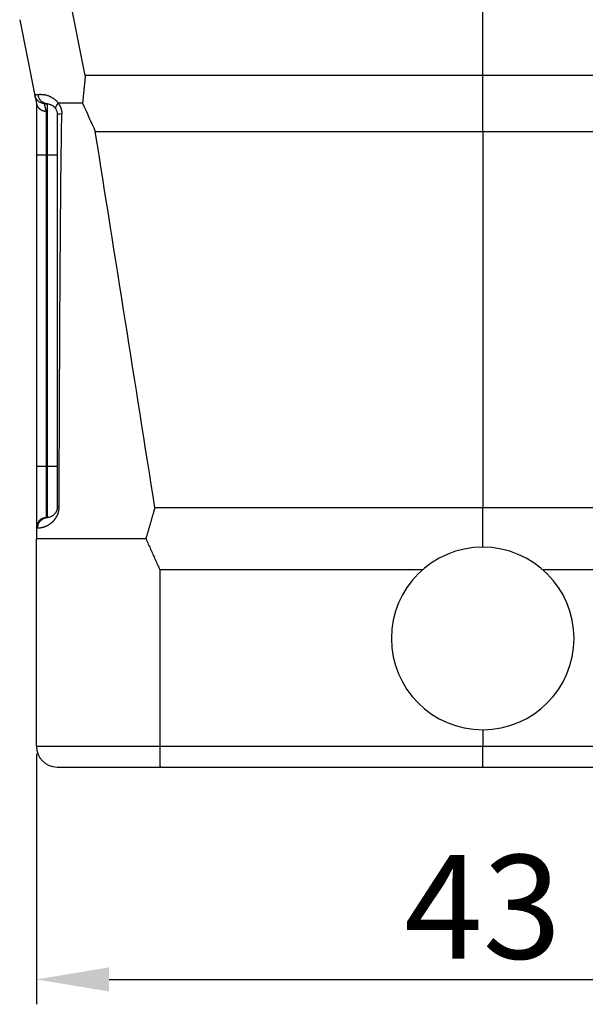
# Model space of a CAD drawing. Units: millimetres. Extents: x 6156 to 6601, y 5158 to 5473.
# Drawn here: x 6381 to 6409, y 5315 to 5363 of the extents above; entities that cross this region are included whole.
import ezdxf

# ---------------------------------------------------------------- set-up
doc = ezdxf.new("R2010")
doc.units = ezdxf.units.MM
doc.header["$LTSCALE"] = 65.395
doc.header["$PDMODE"] = 3
doc.header["$PDSIZE"] = 8
doc.layers.get('0').update_dxf_attribs({"linetype": 'CONTINUOUS', "lineweight": 30})
doc.layers.get('Defpoints').update_dxf_attribs({"linetype": 'CONTINUOUS'})
doc.layers.add('1', color=7, linetype='CONTINUOUS', true_color=0xffffff)
doc.styles.add('Romans字体', font='romans.shx', dxfattribs={"width": 0.75})
doc.dimstyles.new('01', dxfattribs={"dimtxt": 4, "dimasz": 3.5, "dimexe": 1.2, "dimexo": 0.2, "dimgap": 0.5, "dimtad": 1, "dimdec": 1, "dimdsep": 46, "dimtxsty": 'Romans字体', "dimcen": 0, "dimclrd": 1, "dimclre": 6, "dimclrt": 4, "dimazin": 2, "dimtfac": 1, "dimtdec": 1, "dimtofl": 0, "dimtmove": 0, "dimatfit": 3, "dimfxl": 1, "dimtolj": 1, "dimtzin": 0, "dimarcsym": 0})

# ---------------------------------------------------------------- blocks, each defined once
blk = doc.blocks.new('*D654')
at = {"color": 6, "lineweight": -2, "transparency": 16777216}
for p, q in [((6403.86, 5402.902), (6435.581, 5402.902)), ((6425.366, 5326.902), (6435.581, 5326.902))]:
    blk.add_line(p, q, dxfattribs=at)
at = {"color": 1, "lineweight": -2, "transparency": 16777216}
blk.add_line((6434.381, 5330.402), (6434.381, 5399.402), dxfattribs=at)
at = {"color": 1, "transparency": 16777216}
for points in [[(6433.798, 5399.402), (6434.964, 5399.402), (6434.381, 5402.902)], [(6433.798, 5330.402), (6434.964, 5330.402), (6434.381, 5326.902)]]:
    blk.add_solid(points, dxfattribs=at)
at = {"layer": 'Defpoints', "color": 0, "transparency": 16777216}
for p in [(6403.66, 5402.902), (6434.381, 5402.902), (6425.166, 5326.902)]:
    blk.add_point(p, dxfattribs=at)
at = {"color": 4, "lineweight": 0, "transparency": 16777216, "insert": (6430.881, 5364.902), "char_height": 5, "attachment_point": 5, "rotation": 90, "style": 'Romans字体'}
blk.add_mtext('\\A1;76', dxfattribs=at)
blk = doc.blocks.new('*D655')
at = {"color": 6, "lineweight": -2, "transparency": 16777216}
for p, q in [((6382.166, 5327.543), (6382.166, 5315.465)), ((6425.166, 5327.543), (6425.166, 5315.465))]:
    blk.add_line(p, q, dxfattribs=at)
at = {"color": 1, "lineweight": -2, "transparency": 16777216}
blk.add_line((6385.666, 5316.665), (6421.666, 5316.665), dxfattribs=at)
at = {"color": 1, "transparency": 16777216}
for points in [[(6385.666, 5317.248), (6385.666, 5316.081), (6382.166, 5316.665)], [(6421.666, 5317.248), (6421.666, 5316.081), (6425.166, 5316.665)]]:
    blk.add_solid(points, dxfattribs=at)
at = {"layer": 'Defpoints', "color": 0, "transparency": 16777216}
for p in [(6382.166, 5327.743), (6425.166, 5327.743), (6425.166, 5316.665)]:
    blk.add_point(p, dxfattribs=at)
at = {"color": 4, "lineweight": 0, "transparency": 16777216, "insert": (6403.666, 5320.165), "char_height": 5, "attachment_point": 5, "style": 'Romans字体'}
blk.add_mtext('\\A1;43', dxfattribs=at)

msp = doc.modelspace()

# ---------------------------------------------------------------- linework, layer by layer
at = {"layer": '1', "color": 0, "linetype": 'Continuous', "lineweight": 25}
for p, q in [((6403.666, 5360.245), (6403.666, 5400.876)), ((6384.52, 5360.245), (6383.79, 5363.895)), ((6381.361, 5362.931), (6382.09, 5359.283)), ((6403.666, 5360.245), (6384.52, 5360.245)), ((6422.812, 5360.245), (6403.666, 5360.245)), ((6382.166, 5358.902), (6382.166, 5356.401)), ((6382.64, 5358.523), (6382.64, 5356.402)), ((6382.692, 5356.402), (6382.692, 5358.874)), ((6385.004, 5357.54), (6403.666, 5357.54)), ((6403.666, 5357.54), (6422.328, 5357.54)), ((6403.666, 5357.54), (6403.666, 5339.391)), ((6382.166, 5356.402), (6382.166, 5341.402)), ((6382.64, 5356.402), (6382.166, 5356.402)), ((6382.64, 5356.402), (6382.64, 5341.402)), ((6382.692, 5356.402), (6382.64, 5356.402)), ((6382.692, 5341.402), (6382.692, 5356.402)), ((6383.166, 5356.402), (6382.692, 5356.402)), ((6382.166, 5341.402), (6382.166, 5338.427)), ((6382.166, 5341.402), (6382.64, 5341.402)), ((6382.64, 5341.402), (6382.692, 5341.402)), ((6382.64, 5341.402), (6382.64, 5338.927)), ((6382.692, 5341.402), (6383.166, 5341.402)), ((6382.692, 5338.929), (6382.692, 5341.402)), ((6403.666, 5339.391), (6387.877, 5339.391)), ((6419.455, 5339.391), (6403.666, 5339.391)), ((6382.166, 5338.427), (6382.166, 5337.902)), ((6382.166, 5327.902), (6382.166, 5337.902)), ((6388.113, 5336.406), (6388.113, 5327.902)), ((6400.76, 5336.406), (6388.113, 5336.406)), ((6419.22, 5336.406), (6406.572, 5336.406)), ((6403.666, 5328.702), (6403.666, 5327.902)), ((6382.166, 5327.902), (6388.113, 5327.902)), ((6388.113, 5327.902), (6403.666, 5327.902)), ((6403.666, 5327.902), (6419.22, 5327.902)), ((6383.166, 5326.902), (6388.122, 5326.902)), ((6388.122, 5326.902), (6403.666, 5326.902)), ((6403.666, 5326.902), (6419.211, 5326.902))]:
    msp.add_line(p, q, dxfattribs=at)
for centre, radius, start, end in [((6382.666, 5338.427), 0.5, 92.9997, 180.0354), ((6403.666, 5333.102), 4.4, 0, 180), ((6403.666, 5333.102), 4.4, 180, 0), ((6383.166, 5327.902), 1, 180, 270)]:
    msp.add_arc(centre, radius, start, end, dxfattribs=at)
msp.add_ellipse((6388.122, 5327.902), major_axis=(0, 1), ratio=0.008888, start_param=1.570796, end_param=3.141593, dxfattribs=at)
for points, knots in [([(6384.52, 5360.245), (6384.517, 5360.216), (6384.512, 5360.158), (6384.503, 5360.073), (6384.495, 5359.99), (6384.487, 5359.908), (6384.479, 5359.829), (6384.471, 5359.753), (6384.464, 5359.678), (6384.457, 5359.605), (6384.45, 5359.535), (6384.443, 5359.466), (6384.437, 5359.4), (6384.43, 5359.336), (6384.424, 5359.274), (6384.418, 5359.215), (6384.413, 5359.157), (6384.408, 5359.102), (6384.402, 5359.049), (6384.397, 5358.998), (6384.393, 5358.949), (6384.39, 5358.917), (6384.388, 5358.902)], [0, 0, 0, 0, 0.065454, 0.129282, 0.191483, 0.252057, 0.311004, 0.368324, 0.424018, 0.478085, 0.530525, 0.581339, 0.630525, 0.678085, 0.724018, 0.768324, 0.811004, 0.852057, 0.891483, 0.929282, 0.965454, 1, 1, 1, 1]), ([(6382.255, 5359.315), (6382.252, 5359.315), (6382.246, 5359.315), (6382.238, 5359.314), (6382.23, 5359.313), (6382.222, 5359.312), (6382.214, 5359.311), (6382.207, 5359.311), (6382.2, 5359.31), (6382.193, 5359.309), (6382.186, 5359.308), (6382.18, 5359.307), (6382.174, 5359.307), (6382.168, 5359.306), (6382.162, 5359.305), (6382.157, 5359.304), (6382.151, 5359.303), (6382.146, 5359.303), (6382.142, 5359.302), (6382.137, 5359.301), (6382.133, 5359.3), (6382.128, 5359.299), (6382.125, 5359.298), (6382.121, 5359.298), (6382.117, 5359.297), (6382.114, 5359.296), (6382.111, 5359.295), (6382.108, 5359.294), (6382.106, 5359.294), (6382.103, 5359.293), (6382.101, 5359.292), (6382.099, 5359.291), (6382.097, 5359.29), (6382.096, 5359.289), (6382.094, 5359.289), (6382.093, 5359.288), (6382.092, 5359.287), (6382.091, 5359.286), (6382.091, 5359.285), (6382.09, 5359.284), (6382.09, 5359.284), (6382.09, 5359.283), (6382.09, 5359.283)], [0, 0, 0, 0, 0.026043, 0.052031, 0.077967, 0.103849, 0.129677, 0.155452, 0.181173, 0.206841, 0.232455, 0.258016, 0.283523, 0.308977, 0.334377, 0.359724, 0.385017, 0.410257, 0.435443, 0.460576, 0.485656, 0.510682, 0.535654, 0.560573, 0.585439, 0.610251, 0.63501, 0.659716, 0.684368, 0.708967, 0.733512, 0.758004, 0.782443, 0.806829, 0.831162, 0.855441, 0.879667, 0.90384, 0.92796, 0.952026, 0.97604, 1, 1, 1, 1]), ([(6382.09, 5359.283), (6382.09, 5359.283), (6382.092, 5359.274), (6382.099, 5359.238), (6382.104, 5359.211), (6382.118, 5359.141), (6382.127, 5359.097), (6382.148, 5358.994), (6382.16, 5358.934), (6382.173, 5358.866)], [0, 0, 0, 0, 0.25, 0.25, 0.5, 0.5, 0.75, 0.75, 1, 1, 1, 1]), ([(6382.554, 5358.882), (6382.499, 5358.884), (6382.445, 5358.896), (6382.343, 5358.938), (6382.295, 5358.967), (6382.212, 5359.039), (6382.176, 5359.082), (6382.121, 5359.177), (6382.101, 5359.229), (6382.09, 5359.283)], [0, 0, 0, 0, 0.25, 0.25, 0.5, 0.5, 0.75, 0.75, 1, 1, 1, 1]), ([(6383.222, 5358.901), (6383.221, 5358.904), (6383.219, 5358.909), (6383.215, 5358.916), (6383.211, 5358.923), (6383.207, 5358.929), (6383.203, 5358.936), (6383.198, 5358.943), (6383.193, 5358.951), (6383.185, 5358.962), (6383.175, 5358.974), (6383.165, 5358.986), (6383.15, 5359.002), (6383.128, 5359.023), (6383.1, 5359.046), (6383.073, 5359.068), (6383.05, 5359.085), (6383.024, 5359.104), (6382.99, 5359.127), (6382.945, 5359.156), (6382.905, 5359.18), (6382.87, 5359.199), (6382.844, 5359.212), (6382.816, 5359.225), (6382.77, 5359.245), (6382.712, 5359.266), (6382.648, 5359.284), (6382.6, 5359.296), (6382.567, 5359.302), (6382.538, 5359.306), (6382.499, 5359.311), (6382.458, 5359.314), (6382.423, 5359.316), (6382.399, 5359.316), (6382.376, 5359.317), (6382.354, 5359.317), (6382.333, 5359.317), (6382.312, 5359.317), (6382.292, 5359.316), (6382.273, 5359.316), (6382.261, 5359.316), (6382.255, 5359.315)], [0, 0, 0, 0, 0.004909, 0.009867, 0.014876, 0.019936, 0.025049, 0.030216, 0.035438, 0.045095, 0.055292, 0.065807, 0.077193, 0.098271, 0.128891, 0.152066, 0.17237, 0.189765, 0.221967, 0.261345, 0.308169, 0.329536, 0.35264, 0.377498, 0.404122, 0.476001, 0.535817, 0.583386, 0.618291, 0.632891, 0.673692, 0.740829, 0.768884, 0.797094, 0.825472, 0.854032, 0.882786, 0.911748, 0.940929, 0.970342, 1, 1, 1, 1]), ([(6382.692, 5358.874), (6382.638, 5358.877), (6382.584, 5358.89), (6382.484, 5358.936), (6382.437, 5358.968), (6382.358, 5359.048), (6382.325, 5359.096), (6382.276, 5359.2), (6382.261, 5359.257), (6382.255, 5359.315)], [0, 0, 0, 0, 0.25, 0.25, 0.5, 0.5, 0.75, 0.75, 1, 1, 1, 1]), ([(6382.173, 5358.866), (6382.174, 5358.863), (6382.175, 5358.857), (6382.177, 5358.848), (6382.18, 5358.84), (6382.182, 5358.831), (6382.185, 5358.822), (6382.188, 5358.813), (6382.192, 5358.804), (6382.195, 5358.796), (6382.199, 5358.787), (6382.203, 5358.779), (6382.207, 5358.77), (6382.211, 5358.762), (6382.216, 5358.753), (6382.221, 5358.745), (6382.226, 5358.737), (6382.231, 5358.729), (6382.236, 5358.721), (6382.242, 5358.713), (6382.248, 5358.706), (6382.254, 5358.698), (6382.26, 5358.691), (6382.267, 5358.683), (6382.274, 5358.676), (6382.28, 5358.669), (6382.288, 5358.662), (6382.295, 5358.655), (6382.302, 5358.648), (6382.31, 5358.642), (6382.318, 5358.635), (6382.326, 5358.629), (6382.335, 5358.622), (6382.345, 5358.615), (6382.356, 5358.607), (6382.369, 5358.599), (6382.382, 5358.592), (6382.396, 5358.584), (6382.41, 5358.577), (6382.425, 5358.57), (6382.441, 5358.563), (6382.458, 5358.557), (6382.475, 5358.551), (6382.493, 5358.545), (6382.512, 5358.54), (6382.532, 5358.535), (6382.552, 5358.532), (6382.573, 5358.528), (6382.595, 5358.526), (6382.617, 5358.524), (6382.633, 5358.524), (6382.64, 5358.523)], [0, 0, 0, 0, 0.015909, 0.031832, 0.047768, 0.063718, 0.079681, 0.095658, 0.111648, 0.127652, 0.14367, 0.159701, 0.175746, 0.191804, 0.207876, 0.223962, 0.240061, 0.256174, 0.272301, 0.288442, 0.304596, 0.320765, 0.336947, 0.353142, 0.369352, 0.385575, 0.401813, 0.418064, 0.434329, 0.450608, 0.466901, 0.483207, 0.499528, 0.521046, 0.543303, 0.5663, 0.590037, 0.614513, 0.639728, 0.665684, 0.692378, 0.719813, 0.747986, 0.7769, 0.806553, 0.836945, 0.868077, 0.899948, 0.932559, 0.96591, 1, 1, 1, 1]), ([(6382.64, 5358.523), (6382.639, 5358.528), (6382.637, 5358.536), (6382.634, 5358.548), (6382.631, 5358.56), (6382.628, 5358.572), (6382.626, 5358.584), (6382.623, 5358.595), (6382.62, 5358.606), (6382.618, 5358.617), (6382.615, 5358.628), (6382.613, 5358.638), (6382.61, 5358.649), (6382.608, 5358.659), (6382.605, 5358.668), (6382.603, 5358.678), (6382.601, 5358.687), (6382.599, 5358.697), (6382.597, 5358.705), (6382.594, 5358.714), (6382.592, 5358.723), (6382.59, 5358.731), (6382.589, 5358.739), (6382.587, 5358.746), (6382.585, 5358.754), (6382.583, 5358.761), (6382.581, 5358.768), (6382.58, 5358.775), (6382.578, 5358.782), (6382.577, 5358.788), (6382.575, 5358.795), (6382.574, 5358.801), (6382.572, 5358.806), (6382.571, 5358.812), (6382.57, 5358.817), (6382.568, 5358.822), (6382.567, 5358.827), (6382.566, 5358.832), (6382.565, 5358.836), (6382.564, 5358.841), (6382.563, 5358.845), (6382.562, 5358.848), (6382.561, 5358.852), (6382.56, 5358.855), (6382.56, 5358.859), (6382.559, 5358.862), (6382.558, 5358.864), (6382.558, 5358.867), (6382.557, 5358.869), (6382.557, 5358.871), (6382.556, 5358.873), (6382.556, 5358.875), (6382.555, 5358.877), (6382.555, 5358.878), (6382.555, 5358.879), (6382.555, 5358.88), (6382.554, 5358.881), (6382.554, 5358.881), (6382.554, 5358.882), (6382.554, 5358.882), (6382.554, 5358.882)], [0, 0, 0, 0, 0.018164, 0.036297, 0.054397, 0.072465, 0.0905, 0.108504, 0.126475, 0.144414, 0.162321, 0.180196, 0.198038, 0.215849, 0.233626, 0.251372, 0.269085, 0.286766, 0.304415, 0.322031, 0.339615, 0.357166, 0.374685, 0.392172, 0.409626, 0.427048, 0.444438, 0.461795, 0.479119, 0.496411, 0.513671, 0.530898, 0.548092, 0.565254, 0.582383, 0.59948, 0.616544, 0.633576, 0.650575, 0.667542, 0.684475, 0.701377, 0.718245, 0.735081, 0.751884, 0.768654, 0.785392, 0.802097, 0.818769, 0.835409, 0.852016, 0.86859, 0.885131, 0.901639, 0.918115, 0.934558, 0.950967, 0.967345, 0.983689, 1, 1, 1, 1]), ([(6382.692, 5358.874), (6382.715, 5358.873), (6382.755, 5358.869), (6382.815, 5358.853), (6382.851, 5358.84), (6382.907, 5358.816), (6382.978, 5358.772), (6383.051, 5358.698), (6383.082, 5358.654), (6383.095, 5358.632)], [0, 0, 0, 0, 0.252464, 0.378697, 0.441813, 0.504929, 0.757393, 0.883626, 1, 1, 1, 1]), ([(6383.222, 5358.901), (6383.196, 5358.876), (6383.172, 5358.85), (6383.131, 5358.797), (6383.115, 5358.772), (6383.092, 5358.724), (6383.086, 5358.701), (6383.083, 5358.662), (6383.087, 5358.646), (6383.095, 5358.632)], [0, 0, 0, 0, 0.25, 0.25, 0.5, 0.5, 0.75, 0.75, 1, 1, 1, 1]), ([(6384.388, 5358.902), (6384.364, 5358.902), (6384.339, 5358.902), (6384.29, 5358.902), (6384.216, 5358.902), (6384.141, 5358.902), (6383.99, 5358.902), (6383.891, 5358.902), (6383.594, 5358.902), (6383.401, 5358.902), (6383.223, 5358.901)], [0, 0, 0, 0, 0.0625, 0.0625, 0.125, 0.25, 0.25, 0.5, 0.5, 1, 1, 1, 1]), ([(6383.223, 5358.901), (6383.225, 5358.898), (6383.231, 5358.89), (6383.239, 5358.878), (6383.246, 5358.867), (6383.254, 5358.855), (6383.261, 5358.843), (6383.269, 5358.831), (6383.276, 5358.819), (6383.282, 5358.807), (6383.289, 5358.795), (6383.295, 5358.783), (6383.302, 5358.77), (6383.308, 5358.758), (6383.313, 5358.746), (6383.319, 5358.733), (6383.324, 5358.721), (6383.329, 5358.708), (6383.334, 5358.695), (6383.339, 5358.683), (6383.344, 5358.67), (6383.348, 5358.657), (6383.352, 5358.644), (6383.356, 5358.631), (6383.36, 5358.618), (6383.363, 5358.605), (6383.366, 5358.592), (6383.369, 5358.579), (6383.372, 5358.565), (6383.375, 5358.552), (6383.377, 5358.538), (6383.379, 5358.525), (6383.381, 5358.511), (6383.383, 5358.498), (6383.385, 5358.484), (6383.386, 5358.47), (6383.387, 5358.456), (6383.388, 5358.443), (6383.388, 5358.429), (6383.389, 5358.415), (6383.389, 5358.401), (6383.389, 5358.391), (6383.389, 5358.386)], [0, 0, 0, 0, 0.027255, 0.054302, 0.081145, 0.10779, 0.134245, 0.160516, 0.18661, 0.212533, 0.238292, 0.263894, 0.289348, 0.314659, 0.339837, 0.364888, 0.389821, 0.414643, 0.439363, 0.46399, 0.48853, 0.512994, 0.53739, 0.561725, 0.586011, 0.610254, 0.634465, 0.658653, 0.682825, 0.706993, 0.731165, 0.75535, 0.779558, 0.803798, 0.82808, 0.852413, 0.876805, 0.901268, 0.925809, 0.950439, 0.975166, 1, 1, 1, 1]), ([(6383.388, 5358.386), (6383.323, 5358.385), (6383.206, 5358.382), (6383.166, 5358.377), (6383.166, 5358.375)], [0, 0, 0, 0, 0.500009, 1, 1, 1, 1]), ([(6383.166, 5358.375), (6383.166, 5357.586), (6383.166, 5356.007), (6383.166, 5353.639), (6383.166, 5351.271), (6383.166, 5348.113), (6383.166, 5344.166), (6383.166, 5341.008), (6383.166, 5339.429)], [0, 0, 0, 0, 0.125, 0.25, 0.375, 0.5, 0.75, 1, 1, 1, 1]), ([(6383.261, 5339.427), (6383.266, 5341.006), (6383.276, 5344.165), (6383.294, 5348.114), (6383.314, 5351.274), (6383.332, 5353.644), (6383.355, 5356.015), (6383.376, 5357.596), (6383.388, 5358.386)], [0, 0, 0, 0, 0.25, 0.5, 0.625, 0.75, 0.875, 1, 1, 1, 1]), ([(6382.224, 5338.427), (6382.225, 5338.427), (6382.229, 5338.427), (6382.235, 5338.428), (6382.241, 5338.428), (6382.248, 5338.428), (6382.255, 5338.429), (6382.263, 5338.429), (6382.272, 5338.43), (6382.281, 5338.431), (6382.291, 5338.432), (6382.302, 5338.433), (6382.313, 5338.434), (6382.326, 5338.436), (6382.339, 5338.438), (6382.353, 5338.44), (6382.368, 5338.442), (6382.384, 5338.445), (6382.4, 5338.448), (6382.418, 5338.452), (6382.437, 5338.456), (6382.458, 5338.461), (6382.479, 5338.466), (6382.502, 5338.472), (6382.525, 5338.48), (6382.551, 5338.488), (6382.577, 5338.497), (6382.605, 5338.508), (6382.635, 5338.521), (6382.676, 5338.539), (6382.731, 5338.567), (6382.791, 5338.603), (6382.841, 5338.638), (6382.875, 5338.664), (6382.903, 5338.686), (6382.926, 5338.705), (6382.944, 5338.719), (6382.956, 5338.729), (6382.963, 5338.736), (6382.968, 5338.741), (6382.972, 5338.745), (6382.977, 5338.75), (6382.984, 5338.757), (6382.992, 5338.766), (6383.001, 5338.777), (6383.01, 5338.788), (6383.017, 5338.797), (6383.023, 5338.805), (6383.029, 5338.812), (6383.033, 5338.818), (6383.036, 5338.822), (6383.038, 5338.826), (6383.04, 5338.829), (6383.042, 5338.832), (6383.044, 5338.836), (6383.047, 5338.839), (6383.05, 5338.843), (6383.052, 5338.847), (6383.056, 5338.851), (6383.059, 5338.856), (6383.063, 5338.861), (6383.066, 5338.866), (6383.07, 5338.871), (6383.075, 5338.877), (6383.079, 5338.883), (6383.084, 5338.889), (6383.089, 5338.896), (6383.094, 5338.903), (6383.099, 5338.911), (6383.104, 5338.918), (6383.11, 5338.926), (6383.116, 5338.935), (6383.124, 5338.947), (6383.134, 5338.963), (6383.146, 5338.982), (6383.156, 5339), (6383.166, 5339.017), (6383.174, 5339.032), (6383.182, 5339.047), (6383.187, 5339.058), (6383.191, 5339.067), (6383.194, 5339.074), (6383.197, 5339.082), (6383.201, 5339.091), (6383.205, 5339.102), (6383.209, 5339.115), (6383.214, 5339.13), (6383.219, 5339.148), (6383.225, 5339.17), (6383.231, 5339.195), (6383.236, 5339.22), (6383.241, 5339.245), (6383.245, 5339.268), (6383.248, 5339.288), (6383.251, 5339.306), (6383.253, 5339.323), (6383.255, 5339.34), (6383.257, 5339.359), (6383.259, 5339.38), (6383.26, 5339.403), (6383.261, 5339.419), (6383.261, 5339.427)], [0, 0, 0, 0, 0.011593, 0.023655, 0.036185, 0.049182, 0.062646, 0.076574, 0.090968, 0.105825, 0.121146, 0.13693, 0.153177, 0.169887, 0.18706, 0.204697, 0.222799, 0.241366, 0.260401, 0.279905, 0.299879, 0.320326, 0.341246, 0.362645, 0.384526, 0.406898, 0.429775, 0.453175, 0.477118, 0.50163, 0.550553, 0.602875, 0.632107, 0.656053, 0.674734, 0.690009, 0.703116, 0.709962, 0.714445, 0.717339, 0.720352, 0.723554, 0.726932, 0.734256, 0.740866, 0.746767, 0.751961, 0.756451, 0.760236, 0.76332, 0.765704, 0.76739, 0.768733, 0.770225, 0.771869, 0.773664, 0.775611, 0.777711, 0.779963, 0.782367, 0.784925, 0.787635, 0.790498, 0.793514, 0.796682, 0.800003, 0.803477, 0.807102, 0.81088, 0.81481, 0.818891, 0.823125, 0.827509, 0.836777, 0.84541, 0.85341, 0.860782, 0.867527, 0.873651, 0.879155, 0.881369, 0.884023, 0.887118, 0.890651, 0.894621, 0.899027, 0.904281, 0.910475, 0.917595, 0.926565, 0.934988, 0.942876, 0.950244, 0.957103, 0.962342, 0.967607, 0.972909, 0.97828, 0.985238, 0.992474, 1, 1, 1, 1]), ([(6383.166, 5339.429), (6383.166, 5339.396), (6383.16, 5339.333), (6383.135, 5339.247), (6383.099, 5339.175), (6383.059, 5339.117), (6383.017, 5339.071), (6382.961, 5339.022), (6382.894, 5338.981), (6382.825, 5338.953), (6382.749, 5338.934), (6382.71, 5338.93), (6382.692, 5338.929)], [0, 0, 0, 0, 0.062492, 0.124993, 0.187494, 0.249995, 0.312496, 0.374997, 0.499999, 0.625001, 0.750004, 1, 1, 1, 1]), ([(6383.261, 5339.427), (6383.246, 5339.427), (6383.219, 5339.427), (6383.189, 5339.428), (6383.17, 5339.428), (6383.166, 5339.429), (6383.166, 5339.429)], [0, 0, 0, 0, 0.250004, 0.500008, 0.750011, 1, 1, 1, 1]), ([(6387.445, 5337.902), (6387.453, 5337.93), (6387.47, 5337.986), (6387.495, 5338.069), (6387.519, 5338.15), (6387.542, 5338.229), (6387.564, 5338.307), (6387.586, 5338.382), (6387.607, 5338.455), (6387.628, 5338.526), (6387.648, 5338.595), (6387.667, 5338.662), (6387.686, 5338.727), (6387.704, 5338.79), (6387.722, 5338.851), (6387.738, 5338.91), (6387.755, 5338.967), (6387.771, 5339.022), (6387.786, 5339.075), (6387.801, 5339.126), (6387.815, 5339.175), (6387.829, 5339.222), (6387.842, 5339.267), (6387.854, 5339.31), (6387.866, 5339.351), (6387.874, 5339.378), (6387.877, 5339.391)], [0, 0, 0, 0, 0.057148, 0.112941, 0.167381, 0.22047, 0.272208, 0.322596, 0.371635, 0.419327, 0.465672, 0.51067, 0.554323, 0.596632, 0.637598, 0.677225, 0.715515, 0.752471, 0.788096, 0.822389, 0.855348, 0.886968, 0.917245, 0.946177, 0.973762, 1, 1, 1, 1]), ([(6382.224, 5338.427), (6382.223, 5338.459), (6382.226, 5338.49), (6382.238, 5338.553), (6382.246, 5338.584), (6382.269, 5338.643), (6382.283, 5338.671), (6382.317, 5338.725), (6382.337, 5338.75), (6382.38, 5338.796), (6382.403, 5338.817), (6382.454, 5338.855), (6382.482, 5338.871), (6382.539, 5338.897), (6382.569, 5338.908), (6382.63, 5338.923), (6382.661, 5338.928), (6382.692, 5338.929)], [0, 0, 0, 0, 0.125, 0.125, 0.25, 0.25, 0.375, 0.375, 0.5, 0.5, 0.625, 0.625, 0.75, 0.75, 0.875, 0.875, 1, 1, 1, 1]), ([(6382.224, 5338.427), (6382.222, 5338.427), (6382.218, 5338.427), (6382.213, 5338.427), (6382.208, 5338.427), (6382.204, 5338.426), (6382.2, 5338.426), (6382.195, 5338.426), (6382.192, 5338.426), (6382.188, 5338.426), (6382.185, 5338.426), (6382.182, 5338.426), (6382.179, 5338.426), (6382.177, 5338.426), (6382.175, 5338.426), (6382.173, 5338.426), (6382.171, 5338.427), (6382.17, 5338.427), (6382.168, 5338.427), (6382.167, 5338.427), (6382.167, 5338.427), (6382.166, 5338.427), (6382.166, 5338.427), (6382.166, 5338.427)], [0, 0, 0, 0, 0.048345, 0.096617, 0.144818, 0.192946, 0.241002, 0.288985, 0.336896, 0.384735, 0.4325, 0.480193, 0.527813, 0.575361, 0.622835, 0.670237, 0.717565, 0.76482, 0.812002, 0.859112, 0.906148, 0.95311, 1, 1, 1, 1]), ([(6387.445, 5337.902), (6387.085, 5337.902), (6386.729, 5337.902), (6386.037, 5337.902), (6385.7, 5337.902), (6385.058, 5337.902), (6384.752, 5337.902), (6384.182, 5337.902), (6383.916, 5337.902), (6383.435, 5337.902), (6383.22, 5337.902), (6382.844, 5337.902), (6382.685, 5337.902), (6382.428, 5337.902), (6382.33, 5337.902), (6382.199, 5337.902), (6382.166, 5337.902), (6382.166, 5337.902)], [0, 0, 0, 0, 0.125004, 0.125004, 0.250007, 0.250007, 0.375011, 0.375011, 0.500015, 0.500015, 0.625019, 0.625019, 0.750022, 0.750022, 0.875026, 0.875026, 1, 1, 1, 1]), ([(6403.666, 5326.902), (6403.666, 5326.902), (6403.666, 5326.902), (6403.666, 5326.902), (6403.666, 5326.903), (6403.666, 5326.904), (6403.666, 5326.905), (6403.666, 5326.906), (6403.666, 5326.908), (6403.666, 5326.91), (6403.666, 5326.912), (6403.666, 5326.914), (6403.666, 5326.916), (6403.666, 5326.919), (6403.666, 5326.922), (6403.666, 5326.925), (6403.666, 5326.928), (6403.666, 5326.931), (6403.666, 5326.935), (6403.666, 5326.939), (6403.666, 5326.943), (6403.666, 5326.947), (6403.666, 5326.952), (6403.666, 5326.956), (6403.666, 5326.961), (6403.666, 5326.966), (6403.666, 5326.971), (6403.666, 5326.977), (6403.666, 5326.982), (6403.666, 5326.988), (6403.666, 5326.993), (6403.666, 5326.999), (6403.666, 5327.005), (6403.666, 5327.012), (6403.666, 5327.018), (6403.666, 5327.025), (6403.666, 5327.031), (6403.666, 5327.038), (6403.666, 5327.045), (6403.666, 5327.052), (6403.666, 5327.059), (6403.666, 5327.067), (6403.666, 5327.074), (6403.666, 5327.082), (6403.666, 5327.089), (6403.666, 5327.097), (6403.666, 5327.105), (6403.666, 5327.113), (6403.666, 5327.121), (6403.666, 5327.129), (6403.666, 5327.137), (6403.666, 5327.146), (6403.666, 5327.154), (6403.666, 5327.163), (6403.666, 5327.171), (6403.666, 5327.18), (6403.666, 5327.189), (6403.666, 5327.197), (6403.666, 5327.206), (6403.666, 5327.215), (6403.666, 5327.224), (6403.666, 5327.233), (6403.666, 5327.243), (6403.666, 5327.252), (6403.666, 5327.261), (6403.666, 5327.27), (6403.666, 5327.28), (6403.666, 5327.289), (6403.666, 5327.298), (6403.666, 5327.308), (6403.666, 5327.317), (6403.666, 5327.327), (6403.666, 5327.336), (6403.666, 5327.346), (6403.666, 5327.356), (6403.666, 5327.365), (6403.666, 5327.375), (6403.666, 5327.385), (6403.666, 5327.394), (6403.666, 5327.404), (6403.666, 5327.414), (6403.666, 5327.424), (6403.666, 5327.433), (6403.666, 5327.443), (6403.666, 5327.453), (6403.666, 5327.463), (6403.666, 5327.472), (6403.666, 5327.482), (6403.666, 5327.492), (6403.666, 5327.502), (6403.666, 5327.511), (6403.666, 5327.521), (6403.666, 5327.531), (6403.666, 5327.54), (6403.666, 5327.55), (6403.666, 5327.56), (6403.666, 5327.569), (6403.666, 5327.579), (6403.666, 5327.589), (6403.666, 5327.598), (6403.666, 5327.608), (6403.666, 5327.617), (6403.666, 5327.627), (6403.666, 5327.636), (6403.666, 5327.646), (6403.666, 5327.655), (6403.666, 5327.665), (6403.666, 5327.674), (6403.666, 5327.683), (6403.666, 5327.693), (6403.666, 5327.702), (6403.666, 5327.711), (6403.666, 5327.72), (6403.666, 5327.729), (6403.666, 5327.738), (6403.666, 5327.748), (6403.666, 5327.757), (6403.666, 5327.765), (6403.666, 5327.774), (6403.666, 5327.783), (6403.666, 5327.792), (6403.666, 5327.801), (6403.666, 5327.81), (6403.666, 5327.818), (6403.666, 5327.827), (6403.666, 5327.835), (6403.666, 5327.844), (6403.666, 5327.852), (6403.666, 5327.861), (6403.666, 5327.869), (6403.666, 5327.877), (6403.666, 5327.886), (6403.666, 5327.894), (6403.666, 5327.899), (6403.666, 5327.902)], [0, 0, 0, 0, 0.009982, 0.019927, 0.029835, 0.039706, 0.049541, 0.059339, 0.069101, 0.078825, 0.088513, 0.098164, 0.107779, 0.117356, 0.126897, 0.136401, 0.145869, 0.1553, 0.164693, 0.174051, 0.183371, 0.192655, 0.201902, 0.211112, 0.220286, 0.229423, 0.238523, 0.247586, 0.256613, 0.265603, 0.274556, 0.283473, 0.292352, 0.301195, 0.310002, 0.318771, 0.327504, 0.3362, 0.344859, 0.353482, 0.362068, 0.370617, 0.37913, 0.387605, 0.396044, 0.404446, 0.412812, 0.421141, 0.429433, 0.437688, 0.445906, 0.454088, 0.462233, 0.470342, 0.478413, 0.486448, 0.494446, 0.502408, 0.510333, 0.518221, 0.526072, 0.533886, 0.541664, 0.549405, 0.557109, 0.564777, 0.572408, 0.580002, 0.587559, 0.59508, 0.602564, 0.610011, 0.617421, 0.624795, 0.632132, 0.639432, 0.646696, 0.653923, 0.661113, 0.668266, 0.675383, 0.682463, 0.689506, 0.696512, 0.703482, 0.710415, 0.717311, 0.72417, 0.730993, 0.737779, 0.744528, 0.751241, 0.757917, 0.764556, 0.771158, 0.777724, 0.784253, 0.790745, 0.7972, 0.803619, 0.810001, 0.816346, 0.822655, 0.828926, 0.835161, 0.84136, 0.847521, 0.853646, 0.859734, 0.865786, 0.8718, 0.877778, 0.88372, 0.889624, 0.895492, 0.901323, 0.907117, 0.912875, 0.918595, 0.924279, 0.929927, 0.935537, 0.941111, 0.946648, 0.952149, 0.957613, 0.96304, 0.96843, 0.973783, 0.9791, 0.98438, 0.989624, 0.99483, 1, 1, 1, 1])]:
    msp.add_open_spline(points, degree=3, knots=knots, dxfattribs=at)
for points in [[(6403.666, 5357.54), (6403.666, 5357.843), (6403.666, 5358.447), (6403.666, 5359.349), (6403.666, 5359.947), (6403.666, 5360.245)], [(6382.554, 5358.882), (6382.554, 5358.882), (6382.601, 5358.879), (6382.692, 5358.874)], [(6383.095, 5358.632), (6383.139, 5358.559), (6383.166, 5358.468), (6383.166, 5358.375)], [(6384.388, 5358.902), (6384.594, 5358.449), (6384.799, 5357.995), (6385.004, 5357.54)], [(6387.877, 5339.391), (6386.92, 5345.441), (6385.962, 5351.491), (6385.004, 5357.54)], [(6403.667, 5337.502), (6403.667, 5337.712), (6403.667, 5338.132), (6403.666, 5338.762), (6403.666, 5339.181), (6403.666, 5339.391)], [(6382.692, 5338.929), (6382.658, 5338.928), (6382.64, 5338.927), (6382.64, 5338.927)], [(6387.445, 5337.902), (6387.519, 5337.736), (6387.667, 5337.404), (6387.89, 5336.905), (6388.038, 5336.572), (6388.113, 5336.406)]]:
    msp.add_open_spline(points, degree=3, dxfattribs=at)

# ---------------------------------------------------------------- dimensions: what is measured, and where the dimension line sits
at = {"lineweight": 0}
dim = msp.add_linear_dim(base=(6434.381, 5402.902), p1=(6425.166, 5326.902), p2=(6403.66, 5402.902), angle=90, text='76', dimstyle='01', override={"dimtxt": 5, "dimgap": 1}, dxfattribs=at)
dim.commit()
dim.dimension.update_dxf_attribs({"geometry": '*D654', "text_midpoint": (6430.881, 5364.902)})
dim = msp.add_linear_dim(base=(6425.166, 5316.665), p1=(6382.166, 5327.743), p2=(6425.166, 5327.743), text='43', dimstyle='01', override={"dimtxt": 5, "dimgap": 1}, dxfattribs=at)
dim.commit()
dim.dimension.update_dxf_attribs({"geometry": '*D655', "text_midpoint": (6403.666, 5320.165)})

doc.saveas('drawing.dxf')
